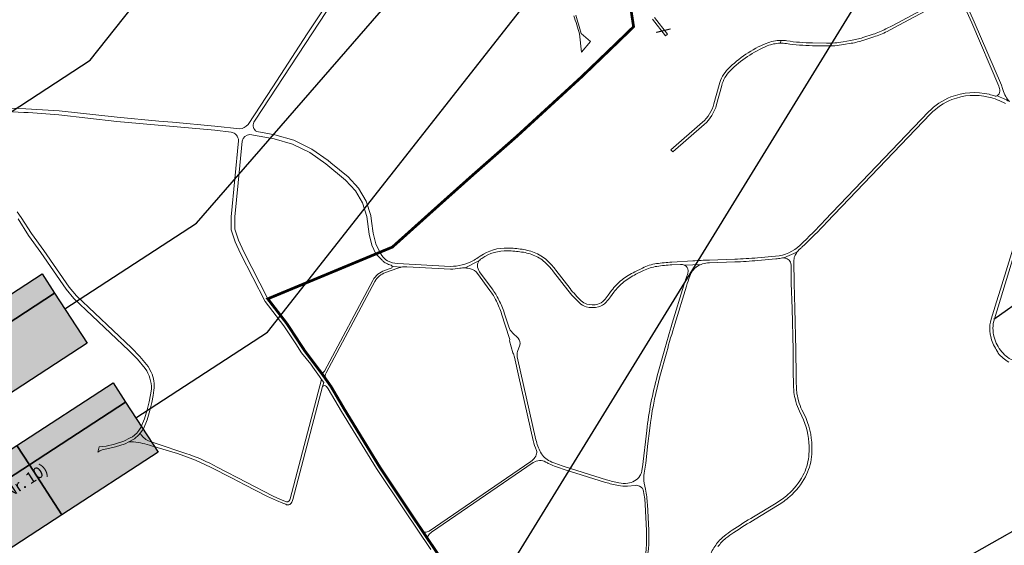
# Model space of a CAD drawing. Units: metres. Extents: x 2619663 to 2631146, y 1254222 to 1267631.
# Drawn here: x 2622508 to 2623580, y 1262345 to 1262917 of the extents above; entities that cross this region are included whole.
import ezdxf
from ezdxf.enums import TextEntityAlignment as Align

# ---------------------------------------------------------------- set-up
doc = ezdxf.new("R2010")
doc.units = ezdxf.units.M
doc.linetypes.add('ACAD_ISO10W100', pattern=[18, 12, -3, 0, -3])
for name, color, linetype, lineweight in [('01221', 251, 'Continuous', 18), ('01341', 251, 'Continuous', 18), ('01811', 251, 'Continuous', 18), ('01842', 251, 'Continuous', 18), ('__1Grenzen-Gemeinde', 3, 'Continuous', 13), ('__1Inventarobjekt_Beschriftung-Nationalstrasse', 6, 'Continuous', 20), ('__1Inventarobjekt_Kasten', 5, 'Continuous', 30)]:
    doc.layers.add(name, color=color, linetype=linetype, lineweight=lineweight)
doc.layers.add('__0Fenster', color=11, linetype='Continuous', plot=False)
doc.styles.add('Arial', font='arial.ttf')
doc.styles.add('Arial_Fett', font='txt')
doc.styles.add('Arial_Narrow', font='ARIALN.TTF')
doc.styles.add('Arial_Narrow-fett', font='txt')

# ---------------------------------------------------------------- blocks, each defined once
blk = doc.blocks.new('HGP')
at = {"layer": '01842', "linetype": 'Continuous'}
for radius in [1.7, 0.7]:
    blk.add_circle((0, 0), radius, dxfattribs=at)
blk = doc.blocks.new('Inventarobjekt-Kasten')
at = {"layer": '__1Inventarobjekt_Kasten'}
h = blk.add_hatch(color=0, dxfattribs=at)
h.dxf.hatch_style = 1
h.paths.add_polyline_path([(0, 0.009), (0.007, 0.009), (0.007, -0.009), (0, -0.009)])
for points in [[(0, 0.009), (0.007, 0.009), (0.007, -0.009), (0, -0.009)], [(0.007, 0.009), (0.055, 0.009), (0.055, 0.004), (0.007, 0.004)], [(0.055, 0.009), (0.08, 0.009), (0.08, 0.004), (0.055, 0.004)], [(0.007, 0.004), (0.055, 0.004), (0.055, -0.009), (0.007, -0.009)], [(0.055, 0.004), (0.08, 0.004), (0.08, -0.009), (0.055, -0.009)]]:
    blk.add_lwpolyline(points, close=True, dxfattribs=at)
at = {"layer": '__1Inventarobjekt_Kasten', "style": 'Arial_Narrow-fett'}
blk.add_attdef('FACHBEREICH-FU-ASTRA', text='', height=0.003, rotation=270, dxfattribs=at).set_placement((0.0035, 0), align=Align.MIDDLE_CENTER)
at = {"layer": '__1Inventarobjekt_Kasten', "style": 'Arial_Narrow'}
for tag, p in [('INVENTAROBJEKT-NR.', (0.0085, 0.0065)), ('BAUWWERKS-NR.(KUBA)', (0.0565, 0.0065)), ('INVENTAROBJEKT-NAME_ZEILE2', (0.0085, -0.0025))]:
    blk.add_attdef(tag, text='', height=0.0025, dxfattribs=at).set_placement(p, align=Align.MIDDLE_LEFT)
for tag, p in [('INVENTAROBJEKT-NAME_NAME', (0.0085, 0.00275)), ('OBJEKTVEREINBARUNGS-STATUS', (0.0565, 0.00275))]:
    blk.add_attdef(tag, text='', height=0.0025, dxfattribs=at).set_placement(p, align=Align.TOP_LEFT)
for tag, p in [('INVENTAROBJEKT-NAME_ZEILE3', (0.0085, -0.00775)), ('DOKUMENTEN-NR._GEVER-ASTRA', (0.0565, -0.00775))]:
    blk.add_attdef(tag, p, '', height=0.0025, dxfattribs=at)
blk = doc.blocks.new('HM-Neu')
at = {"layer": '__1Inventarobjekt_Beschriftung-Nationalstrasse'}
h = blk.add_hatch(color=255, dxfattribs=at)
h.dxf.hatch_style = 1
h.paths.add_polyline_path([(-0.45, 0.9), (0.45, 0.9), (0.45, 0), (-0.45, 0)])
at = {"layer": '__1Inventarobjekt_Beschriftung-Nationalstrasse', "linetype": 'ByBlock'}
h = blk.add_hatch(color=255, dxfattribs=at)
edge = h.paths.add_edge_path(flags=16)
edge.add_line((-0.21, 0.799), (-0.047, 0.82))
edge.add_arc((0.001, 0.604), 0.221, 80.286, 102.4733, ccw=False)
edge.add_line((0.038, 0.822), (0.224, 0.79))
edge.add_arc((0.221, 0.762), 0.0279, 0, 83.2957, ccw=False)
edge.add_line((0.249, 0.762), (0.249, 0.611))
edge.add_arc((0.221, 0.611), 0.0279, 276.7043, 360, ccw=False)
edge.add_line((0.224, 0.583), (0.038, 0.551))
edge.add_arc((0.001, 0.769), 0.221, 257.5267, 279.714, ccw=False)
edge.add_line((-0.047, 0.553), (-0.21, 0.574))
edge.add_arc((-0.204, 0.616), 0.0421, 192.322, 262.8342, ccw=False)
edge.add_line((-0.246, 0.607), (-0.246, 0.767))
edge.add_arc((-0.204, 0.758), 0.0421, 97.1658, 167.678, ccw=False)
edge = h.paths.add_edge_path()
edge.add_line((-0.22, 0.845), (0.22, 0.845))
edge.add_arc((0.22, 0.791), 0.0544, 0, 90, ccw=False)
edge.add_line((0.274, 0.791), (0.274, 0.582))
edge.add_arc((0.22, 0.582), 0.0544, 270, 360, ccw=False)
edge.add_line((0.22, 0.528), (-0.22, 0.528))
edge.add_arc((-0.22, 0.582), 0.0544, 180, 270, ccw=False)
edge.add_line((-0.274, 0.582), (-0.274, 0.791))
edge.add_arc((-0.22, 0.791), 0.0544, 90, 180, ccw=False)
h = blk.add_hatch(color=10, dxfattribs=at)
edge = h.paths.add_edge_path()
edge.add_line((-0.21, 0.799), (-0.047, 0.82))
edge.add_arc((0.001, 0.604), 0.221, 80.286, 102.4733, ccw=False)
edge.add_line((0.038, 0.822), (0.224, 0.79))
edge.add_arc((0.221, 0.762), 0.0279, 0, 83.2957, ccw=False)
edge.add_line((0.249, 0.762), (0.249, 0.611))
edge.add_arc((0.221, 0.611), 0.0279, 276.7043, 360, ccw=False)
edge.add_line((0.224, 0.583), (0.038, 0.551))
edge.add_arc((0.001, 0.769), 0.221, 257.5267, 279.714, ccw=False)
edge.add_line((-0.047, 0.553), (-0.21, 0.574))
edge.add_arc((-0.204, 0.616), 0.0421, 192.322, 262.8342, ccw=False)
edge.add_line((-0.246, 0.607), (-0.246, 0.767))
edge.add_arc((-0.204, 0.758), 0.0421, 97.1658, 167.678, ccw=False)
at = {"layer": '__0Fenster'}
blk.add_line((0, -1.302), (0, 1.783), dxfattribs=at)
at = {"layer": '__1Inventarobjekt_Beschriftung-Nationalstrasse', "flags": 128}
blk.add_lwpolyline([(-0.45, 0.9), (0.45, 0.9), (0.45, 0), (-0.45, 0)], close=True, dxfattribs=at)
at = {"layer": '__1Inventarobjekt_Beschriftung-Nationalstrasse', "color": 4, "linetype": 'ByBlock'}
blk.add_lwpolyline([(-0.22, 0.845), (0.22, 0.845, -0.414214), (0.274, 0.791), (0.274, 0.582, -0.414214), (0.22, 0.528), (-0.22, 0.528, -0.414214), (-0.274, 0.582), (-0.274, 0.791, -0.414214)], format="xyb", close=True, dxfattribs=at)
at = {"layer": '__1Inventarobjekt_Beschriftung-Nationalstrasse', "color": 255, "linetype": 'ByBlock'}
blk.add_lwpolyline([(-0.21, 0.799), (-0.047, 0.82, -0.097114), (0.038, 0.822), (0.224, 0.79, -0.380342), (0.249, 0.762), (0.249, 0.611, -0.380342), (0.224, 0.583), (0.038, 0.551, -0.097114), (-0.047, 0.553), (-0.21, 0.574, -0.317758), (-0.246, 0.607), (-0.246, 0.767, -0.317758)], format="xyb", close=True, dxfattribs=at)
at = {"layer": '__1Inventarobjekt_Beschriftung-Nationalstrasse', "color": 255, "style": 'Arial'}
blk.add_attdef('NR.', text='', height=0.189, dxfattribs=at).set_placement((0, 0.695), align=Align.MIDDLE_CENTER)
at = {"layer": '__1Inventarobjekt_Beschriftung-Nationalstrasse', "linetype": 'ByBlock', "style": 'Arial_Fett'}
blk.add_attdef('KM', text='', height=0.315, dxfattribs=at).set_placement((0, 0.243), align=Align.MIDDLE_CENTER)

msp = doc.modelspace()

# ---------------------------------------------------------------- hatches: boundary and pattern name
at = {"layer": '__1Inventarobjekt_Kasten'}
h = msp.add_hatch(color=255, dxfattribs=at)
h.dxf.hatch_style = 1
h.paths.add_polyline_path([(2622226.658, 1262441.158), (2622532.522, 1262640.336), (2622581.635, 1262564.917), (2622275.771, 1262365.739)])
h = msp.add_hatch(color=255, dxfattribs=at)
h.dxf.hatch_style = 1
h.paths.add_polyline_path([(2622303.959, 1262322.432), (2622609.824, 1262521.61), (2622658.936, 1262446.192), (2622353.072, 1262247.014)])

# ---------------------------------------------------------------- linework, layer by layer
at = {"layer": '01221', "linetype": 'Continuous'}
for points in [[(2622854.141, 1262951.739), (2622821.31, 1262901.488), (2622783.749, 1262844.008), (2622756.818, 1262802.808, -0.155922), (2622747.738, 1262798.008), (2622720.748, 1262801.088), (2622674.505, 1262805.32), (2622659.568, 1262806.687), (2622614.328, 1262810.828), (2622550.998, 1262817.789), (2622514.688, 1262820.049), (2622449.535, 1262822.904)], [(2622959.009, 1262341.892), (2622952.008, 1262352.302), (2622947.129, 1262359.556), (2622930.03, 1262384.982), (2622899.811, 1262430.433), (2622861.612, 1262492.854), (2622847.252, 1262517.334), (2622839.997, 1262527.658), (2622837.743, 1262530.864), (2622829.449, 1262541.89), (2622818.403, 1262556.575), (2622799.234, 1262585.845), (2622799.234, 1262585.845), (2622778.244, 1262613.055), (2622752.225, 1262664.266), (2622746.335, 1262676.836), (2622742.316, 1262689.066), (2622742.296, 1262702.167), (2622745.947, 1262739.217), (2622750.418, 1262784.667, -0.373056), (2622758.818, 1262791.927), (2622785.098, 1262787.267), (2622805.348, 1262781.457), (2622824.018, 1262772.247), (2622841.357, 1262760.077), (2622862.867, 1262742.306), (2622873.637, 1262730.756), (2622881.436, 1262717.696), (2622886.066, 1262702.776), (2622888.756, 1262683.576), (2622891.696, 1262671.325), (2622896.002, 1262661.963), (2622900.261, 1262663.732), (2622895.846, 1262672.995), (2622893.166, 1262684.596), (2622891.293, 1262697.798), (2622890.456, 1262703.696), (2622885.557, 1262719.516), (2622877.137, 1262733.526), (2622865.837, 1262745.736), (2622847.04, 1262761.216), (2622843.967, 1262763.747), (2622826.208, 1262776.157), (2622806.728, 1262785.707), (2622785.868, 1262791.637), (2622766.208, 1262795.117, -0.384402), (2622763.216, 1262805.403), (2622764.568, 1262807.498), (2622857.481, 1262949.549)], [(2623524.534, 1262946.362), (2623458.73, 1262910.691), (2623451.189, 1262906.867, -0.038761), (2623437.289, 1262901.126), (2623426.331, 1262897.566, -0.035742), (2623412.907, 1262894.242), (2623404.641, 1262892.811, -0.047145), (2623386.462, 1262891.404), (2623371.439, 1262891.657, -0.032399), (2623343.415, 1262893.963, 0.036711), (2623337.204, 1262894.421), (2623337.204, 1262894.421), (2623336.103, 1262891.407, -0.043641), (2623342.976, 1262890.995, 0.03238), (2623371.387, 1262888.657), (2623386.412, 1262888.404, 0.047119), (2623405.153, 1262889.855), (2623413.419, 1262891.286, 0.035639), (2623427.258, 1262894.713), (2623438.216, 1262898.273, 0.038809), (2623452.546, 1262904.191), (2623460.087, 1262908.015), (2623522.118, 1262941.64, -0.023289)], [(2623111.622, 1262921.314, -0.003596), (2623117.523, 1262901.506), (2623119.926, 1262881.809), (2623129.737, 1262893.315), (2623119.492, 1262902.077, 0.003623), (2623113.582, 1262921.914, -0.075106)], [(2623196.977, 1262917.657), (2623211.299, 1262899.413), (2623213.659, 1262901.265), (2623199.337, 1262919.51, -0.105512)], [(2623585.773, 1262827.76, 0.051439), (2623572.372, 1262834.103, -0.221538), (2623570.296, 1262833.847, 0.022837), (2623563.672, 1262835.732, 0.151396), (2623522.158, 1262832.869, 0.111095), (2623497.828, 1262816.558), (2623384.948, 1262698.575, -0.011273), (2623357.837, 1262671.487, -0.17075), (2623331.174, 1262659.448), (2623311.51, 1262657.756, -0.012509), (2623286.647, 1262656.245), (2623259.149, 1262655.263, 0.005837), (2623241.169, 1262654.41), (2623218.168, 1262653.048, 0.020698), (2623201.504, 1262651.365, 0.079608), (2623186.204, 1262646.617), (2623177.838, 1262642.474, 0.05014), (2623164.05, 1262633.829, 0.071555), (2623152.662, 1262622.032), (2623149.01, 1262616.971, -0.033101), (2623144.427, 1262611.435, -0.137374), (2623137.49, 1262607.278, -0.139788), (2623125.808, 1262607.405, -0.115945), (2623119.641, 1262610.932, -0.04031), (2623107.34, 1262624.406), (2623091.903, 1262644.323, 0.031733), (2623083.527, 1262653.818, 0.095895), (2623070.28, 1262662.75, 0.064182), (2623055.121, 1262667.007, 0.028469), (2623039.593, 1262668.387, 0.159919), (2623009.629, 1262659.591), (2623007.168, 1262657.898), (2623007.168, 1262657.898, -0.031722), (2623001.52, 1262654.439, -0.122008), (2622977.233, 1262648.422), (2622977.125, 1262648.422), (2622919.453, 1262651.42, -0.110173), (2622908.688, 1262654.424, -0.116654), (2622902.595, 1262660.161), (2622900.261, 1262663.732), (2622896.002, 1262661.963), (2622902.741, 1262654.981, 0.034359), (2622903.809, 1262653.982, 0.034133), (2622904.997, 1262653.143, 0.024504), (2622907.272, 1262651.779, 0.048978), (2622912.473, 1262649.622, -0.154634), (2622913.275, 1262649.066), (2622915.025, 1262648.275), (2622923.598, 1262647.493, -0.059509), (2622929.529, 1262647.892), (2622977.047, 1262645.422, 0.047108), (2622987.513, 1262646.391, -0.054962), (2622993.299, 1262646.679), (2623008.221, 1262654.429, -0.070805), (2623009.86, 1262656.109), (2623011.329, 1262657.12, -0.159967), (2623039.498, 1262665.388, -0.028441), (2623054.686, 1262664.038, -0.064217), (2623069.106, 1262659.99, -0.095988), (2623081.408, 1262651.695, -0.031728), (2623089.532, 1262642.485), (2623104.969, 1262622.568, 0.040289), (2623117.596, 1262608.737, 0.115789), (2623124.953, 1262604.529, 0.139781), (2623138.281, 1262604.384, 0.137299), (2623146.606, 1262609.373, 0.033337), (2623151.443, 1262615.216), (2623155.095, 1262620.277, -0.071435), (2623165.89, 1262631.46, -0.050135), (2623179.169, 1262639.786), (2623187.535, 1262643.928, -0.079545), (2623201.928, 1262648.395, -0.020707), (2623218.346, 1262650.053), (2623227.738, 1262650.609, -0.117466), (2623232.138, 1262649.768), (2623250.071, 1262650.624, -0.081505), (2623257.064, 1262652.184), (2623259.256, 1262652.265), (2623286.754, 1262653.246, 0.012513), (2623311.767, 1262654.767), (2623331.431, 1262656.459, 0.032262), (2623337.417, 1262657.364, -0.071323), (2623340.193, 1262657.562), (2623354.464, 1262663.793, -0.052148), (2623357.371, 1262667.062, 0.017734), (2623359.909, 1262669.317, 0.01127), (2623387.116, 1262696.501), (2623500.002, 1262814.491, -0.111106), (2623523.241, 1262830.071, -0.151398), (2623562.984, 1262832.812, -0.068271), (2623581.342, 1262825.735, -0.166416)], [(2622469.753, 1262818.349), (2622512.814, 1262816.034, -0.010293), (2622550.608, 1262813.309), (2622613.938, 1262806.328), (2622720.588, 1262796.588), (2622738.268, 1262794.548, -0.377131), (2622746.438, 1262785.167), (2622738.286, 1262702.377), (2622738.436, 1262688.366), (2622742.655, 1262675.146), (2622748.595, 1262662.556), (2622775.324, 1262610.125), (2622795.904, 1262583.685), (2622808.853, 1262563.935), (2622815.033, 1262554.315), (2622825.004, 1262541.767), (2622827.172, 1262538.763), (2622834.698, 1262528.545), (2622836.924, 1262525.287), (2622839.161, 1262522.012), (2622838.017, 1262517.686, -0.451774), (2622842.216, 1262517.691), (2622843.951, 1262515.237), (2622858.69, 1262490.463), (2622896.474, 1262428.444), (2622926.762, 1262383.179), (2622955.712, 1262339.979)], [(2623613.655, 1262745.725), (2623575.949, 1262623.737), (2623571.721, 1262609.964), (2623565.869, 1262590.899), (2623565.867, 1262590.892, 0.088152), (2623564.418, 1262578.199, 0.032321), (2623565.013, 1262573.528, 0.023176), (2623565.796, 1262570.283, 0.081433), (2623572.57, 1262556.085, -0.084603), (2623573.463, 1262553.972, 0.091165), (2623585.087, 1262544.074, -0.022882)], [(2623591.611, 1262545.358, -0.136853), (2623577.409, 1262555.465, -0.099648), (2623569.157, 1262571.259, -0.141704), (2623569.361, 1262591.202), (2623616.523, 1262744.845, 0.178039)], [(2622506.496, 1262700.058), (2622517.825, 1262681.998), (2622531.095, 1262663.387), (2622558.704, 1262623.457), (2622566.984, 1262613.577), (2622627.043, 1262556.776), (2622636.303, 1262547.466), (2622644.842, 1262537.265, -0.160476), (2622651.513, 1262514.839), (2622650.498, 1262508.411), (2622649.01, 1262500.966), (2622646.778, 1262492.157), (2622644.049, 1262482.231), (2622640.205, 1262472.925), (2622637.8, 1262469.802), (2622635.617, 1262466.969), (2622631.094, 1262462.981), (2622628.557, 1262461.675), (2622621.659, 1262458.125), (2622611.504, 1262454.887), (2622602.428, 1262452.639), (2622598.106, 1262452.197), (2622594.521, 1262451.83), (2622593.055, 1262446.279), (2622595.348, 1262447.686), (2622597.889, 1262448.579), (2622602.944, 1262449.676), (2622612.321, 1262451.999), (2622622.809, 1262455.343), (2622626.951, 1262457.475), (2622631.748, 1262459.944), (2622633.078, 1262460.731), (2622637.818, 1262464.91), (2622639.261, 1262466.783), (2622642.825, 1262471.411), (2622646.893, 1262481.257), (2622649.679, 1262491.391), (2622651.937, 1262500.303), (2622653.452, 1262507.883), (2622654.332, 1262513.455, 0.126455), (2622651.371, 1262533.343), (2622648.093, 1262539.545), (2622639.123, 1262550.266), (2622629.853, 1262559.696), (2622569.934, 1262616.217), (2622561.994, 1262625.807), (2622534.425, 1262665.807), (2622521.125, 1262684.248), (2622509.576, 1262701.438), (2622509.576, 1262701.438), (2622505.296, 1262707.808)], [(2623268.428, 1262343.245, -0.06564), (2623276.994, 1262352.321, -0.025473), (2623285.717, 1262358.709, -0.009585), (2623308.813, 1262373.254), (2623333.241, 1262387.99, 0.04389), (2623346.504, 1262397.67, 0.091204), (2623363.628, 1262419.25, 0.096647), (2623370.269, 1262441.007, 0.031101), (2623370.75, 1262452.613, 0.108751), (2623362.523, 1262486.625), (2623359.863, 1262492.077, -0.050592), (2623356.244, 1262501.9), (2623355.337, 1262505.423, -0.046434), (2623354.012, 1262513.673, -0.014109), (2623353.437, 1262528.769), (2623353.148, 1262557.611), (2623352.175, 1262602.644), (2623351.238, 1262630.063), (2623350.994, 1262653.853, -0.09887), (2623352.045, 1262659.404, -0.059578), (2623354.464, 1262663.793), (2623340.193, 1262657.562, -0.097251), (2623343.791, 1262656.592, -0.173455), (2623347.323, 1262652.952, -0.104431), (2623348.036, 1262649.743), (2623348.239, 1262629.997), (2623349.176, 1262602.561), (2623350.149, 1262557.563), (2623350.437, 1262528.739, 0.014021), (2623351.019, 1262513.474, 0.04636), (2623352.431, 1262504.675), (2623353.338, 1262501.152, 0.05051), (2623357.167, 1262490.761), (2623359.827, 1262485.31, -0.108729), (2623367.751, 1262452.551, -0.030982), (2623367.285, 1262441.318, -0.096659), (2623360.98, 1262420.659, -0.091177), (2623344.53, 1262399.929, -0.043906), (2623331.691, 1262390.559), (2623307.263, 1262375.823, 0.009595), (2623284.07, 1262361.217, 0.025545), (2623275.1, 1262354.648, 0.065807), (2623265.995, 1262345.001, 0.058982), (2623259.035, 1262332.484, 0.198161)], [(2623189.813, 1262320.769, 0.064466), (2623193.012, 1262361.024), (2623191.615, 1262389.246, 0.038682), (2623189.516, 1262405.713), (2623188.214, 1262412.224, -0.093014), (2623188.083, 1262423.287), (2623188.475, 1262425.526, 0.014629), (2623189.727, 1262434.136), (2623192.184, 1262455.366), (2623193.808, 1262469.409), (2623194.96, 1262478.451, -0.03239), (2623205.27, 1262528.529), (2623212.631, 1262555.352, -0.007723), (2623221.449, 1262585.648), (2623234.161, 1262626.939, -0.009198), (2623237.688, 1262637.687, -0.188037), (2623247.874, 1262649.598, -0.027481), (2623250.071, 1262650.624), (2623232.138, 1262649.768, -0.304014), (2623235.948, 1262643.655, -0.076503), (2623235.19, 1262639.629, 0.010096), (2623231.293, 1262627.821), (2623218.581, 1262586.53, 0.007731), (2623209.738, 1262556.146), (2623202.377, 1262529.323, 0.038191), (2623190.828, 1262469.754), (2623186.211, 1262429.846, -0.024583), (2623185.487, 1262425.37, -0.096053), (2623183.313, 1262420.247, -0.218542), (2623170.159, 1262412.228, -0.078889), (2623160.513, 1262412.619, -0.026048), (2623146.963, 1262416.082), (2623101.972, 1262430.111, -0.028911), (2623085.715, 1262436.233, -0.167835), (2623075.234, 1262446.01, -0.066813), (2623070.249, 1262459.495), (2623049.981, 1262549.882, -0.13707), (2623050.299, 1262555.689), (2623052.602, 1262562.474, 0.289151), (2623050.756, 1262570.151), (2623044.871, 1262575.878, -0.120521), (2623040.584, 1262582.725), (2623035.729, 1262597.643, 0.037496), (2623029.826, 1262612.025, 0.042877), (2623022.513, 1262623.949), (2623008.95, 1262642.326, -0.159762), (2623006.596, 1262649.451, -0.160094), (2623008.221, 1262654.429), (2622993.299, 1262646.679, -0.051636), (2622998.935, 1262645.752, -0.168699), (2623006.536, 1262640.544), (2623020.1, 1262622.168, -0.04291), (2623027.143, 1262610.682, -0.037426), (2623032.876, 1262596.714), (2623041.619, 1262569.852, -0.211024), (2623041.4, 1262567.487), (2623045.26, 1262554.093, -0.068878), (2623046.967, 1262549.61), (2623051.788, 1262528.112), (2623067.322, 1262458.839, 0.050088), (2623070.914, 1262448.024, -0.123034), (2623071.22, 1262445.879, -0.128845), (2623069.174, 1262440.445, -0.088964), (2623064.698, 1262436.041), (2622953.837, 1262360.182, -0.170261), (2622949.744, 1262359.081, -0.179882), (2622947.025, 1262360.364), (2622946.586, 1262360.364), (2622947.129, 1262359.556), (2622947.129, 1262359.556), (2622952.008, 1262352.302, -0.126312), (2622952.822, 1262355.105, -0.109434), (2622956.348, 1262358.871), (2623067.306, 1262434.796, -0.285508), (2623080.994, 1262435.396, 0.040074), (2623084.497, 1262433.492, 0.029024), (2623101.079, 1262427.247), (2623146.07, 1262413.218, 0.02614), (2623159.923, 1262409.678, 0.073857), (2623169.834, 1262409.176), (2623178.141, 1262409.984, -0.147162), (2623182.864, 1262409.041), (2623184.892, 1262407.963, -0.214962), (2623187.084, 1262405.126, -0.038488), (2623189.118, 1262389.122), (2623190.515, 1262360.9, -0.064471), (2623187.367, 1262321.285)]]:
    msp.add_lwpolyline(points, format="xyb", dxfattribs=at)
for points in [[(2623529.91, 1262949.403), (2623522.774, 1262941.959, -0.411339), (2623533.928, 1262937.637), (2623544.766, 1262913.406), (2623574.322, 1262844.484, -0.110111), (2623575.313, 1262839.206, -0.249405), (2623572.372, 1262834.103, -0.051439), (2623585.773, 1262827.76, -0.051371), (2623581.757, 1262833.284, -0.071011), (2623578.693, 1262840.857, 0.040763), (2623577.079, 1262845.667), (2623547.514, 1262914.61), (2623536.459, 1262939.326, 0.059788), (2623532.572, 1262945.594, -0.032596), (2623529.91, 1262949.403)], [(2623336.103, 1262891.407), (2623337.204, 1262894.421, 0.098242), (2623320.948, 1262891.206, 0.100231), (2623279.408, 1262863.344, 0.130472), (2623269.598, 1262846.241), (2623263.988, 1262825.268, -0.148765), (2623251.539, 1262805.27), (2623217.227, 1262775.265), (2623219.202, 1262773.007), (2623253.514, 1262803.012, 0.148844), (2623266.887, 1262824.493), (2623272.496, 1262845.466, -0.130455), (2623281.541, 1262861.234, -0.100211), (2623322.092, 1262888.432, -0.091141), (2623336.103, 1262891.407)], [(2622839.997, 1262527.658), (2622840.742, 1262526.598, -0.159165), (2622841.764, 1262532.39), (2622894.968, 1262631.994, -0.186889), (2622906.269, 1262641.684), (2622919.908, 1262646.5, -0.038215), (2622923.598, 1262647.493), (2622915.025, 1262648.275), (2622913.275, 1262649.066, -0.506914), (2622912.554, 1262646.555), (2622905.436, 1262644.042, 0.186843), (2622892.765, 1262633.175), (2622892.764, 1262633.174), (2622840.006, 1262534.405, -0.221082), (2622836.86, 1262532.038), (2622837.743, 1262530.864), (2622839.997, 1262527.658)], [(2622753.287, 1262410.521), (2622777.912, 1262398.008), (2622787.936, 1262393.572), (2622794.823, 1262390.597), (2622797.754, 1262389.33, 0.490054), (2622804.906, 1262392.567), (2622805.433, 1262394.557), (2622838.017, 1262517.686), (2622839.161, 1262522.012), (2622836.924, 1262525.287), (2622802.484, 1262395.142), (2622802.214, 1262394.123, -0.423256), (2622797.423, 1262392.305), (2622788.978, 1262395.954), (2622783.365, 1262398.439), (2622755.615, 1262413.038), (2622723.336, 1262429.653, 0.04623), (2622689.205, 1262444.735), (2622656.584, 1262455.406, -0.027535), (2622648.353, 1262458.599, -0.168554), (2622639.261, 1262466.783), (2622637.818, 1262464.91), (2622633.078, 1262460.731), (2622631.748, 1262459.944), (2622626.951, 1262457.475), (2622632.135, 1262457.274), (2622632.158, 1262457.273, -0.054597), (2622651.793, 1262453.043), (2622679.84, 1262444.696), (2622693.891, 1262439.667), (2622699.597, 1262437.383), (2622716.062, 1262429.721), (2622739.652, 1262417.823), (2622753.287, 1262410.521)]]:
    msp.add_lwpolyline(points, format="xyb", close=True, dxfattribs=at)
at = {"layer": '01341', "linetype": 'Continuous'}
msp.add_lwpolyline([(2623201.706, 1262903.222), (2623216.494, 1262906.811), (2623216.464, 1262906.933), (2623216.435, 1262907.054), (2623201.647, 1262903.465), (2623201.677, 1262903.343), (2623201.706, 1262903.222)], dxfattribs=at)
at = {"layer": '01811', "linetype": 'Continuous', "lineweight": 25}
for points in [[(2623161.853, 1263005.297), (2623176.571, 1262909.296), (2623155.13, 1262888.576), (2623119.71, 1262854.536), (2623049.368, 1262789.956), (2623001.957, 1262748.286), (2622967.917, 1262717.896), (2622913.923, 1262669.405), (2622858.427, 1262646.359), (2622784.154, 1262615.515), (2622778.244, 1262613.055), (2622799.234, 1262585.845), (2622818.403, 1262556.575), (2622837.743, 1262530.864), (2622847.252, 1262517.334), (2622861.612, 1262492.854), (2622899.811, 1262430.433), (2622930.03, 1262384.982), (2622959.009, 1262341.892)], [(2622847.252, 1262517.334), (2622837.743, 1262530.864), (2622818.403, 1262556.575), (2622799.234, 1262585.845), (2622778.244, 1262613.055), (2622784.154, 1262615.515), (2622858.427, 1262646.359), (2622913.923, 1262669.405), (2622967.917, 1262717.896), (2623001.957, 1262748.286), (2623049.368, 1262789.956), (2623119.71, 1262854.536), (2623155.13, 1262888.576), (2623176.571, 1262909.296), (2623161.853, 1263005.297)], [(2622965.89, 1261723.501), (2622941.621, 1261807.581), (2622968.513, 1261943.201), (2622992.885, 1262066.541), (2623004.846, 1262141.011), (2623016.127, 1262207.711), (2623022.138, 1262246.862), (2622992.378, 1262292.772), (2622959.009, 1262341.892), (2622930.03, 1262384.982), (2622899.811, 1262430.433), (2622861.612, 1262492.854), (2622847.252, 1262517.334)]]:
    msp.add_lwpolyline(points, dxfattribs=at)
at = {"layer": '__1Grenzen-Gemeinde', "linetype": 'ACAD_ISO10W100', "ltscale": 1.7, "const_width": 3, "flags": 128}
msp.add_lwpolyline([(2621790.728, 1264205.205), (2621781.999, 1264217.516), (2621605.628, 1264092.306, 0.006479), (2621548.588, 1264051.456, 0.001854), (2621532.438, 1264039.556, 0.003238), (2621504.908, 1264018.607, 0.017293), (2621456.697, 1263978.857, 0.017294), (2621411.267, 1263935.817, 0.03018), (2621368.157, 1263886.316, 0.005737), (2621360.807, 1263876.576, 0.021883), (2621334.276, 1263837.066, 0.033979), (2621306.286, 1263782.136, 0.05176), (2621278.585, 1263692.586, 0.001791), (2621277.975, 1263689.146, 0.012157), (2621274.375, 1263667.426), (2621243.825, 1263663.126), (2621246.525, 1263657.006), (2621241.744, 1263627.425), (2621238.933, 1263602.255), (2621238.633, 1263600.285), (2621224.013, 1263586.605), (2621230.532, 1263578.624), (2621235.852, 1263568.984), (2621240.212, 1263556.144), (2621241.591, 1263541.783), (2621241.181, 1263527.803), (2621238.441, 1263511.203), (2621229.87, 1263479.943), (2621196.128, 1263409.442), (2621191.788, 1263391.832), (2621189.818, 1263366.802), (2621190.267, 1263351.002), (2621155.227, 1263322.357), (2621119.456, 1263292.193), (2621084.949, 1263263.28), (2621073.263, 1263229.619), (2621061.718, 1263196.368), (2621064.442, 1263181.039), (2621078.517, 1263101.817), (2621078.37, 1263083.563), (2621073.287, 1263024.784), (2621067.149, 1262960.111), (2621059.777, 1262889.172), (2621115.524, 1262891.104), (2621135.614, 1262891.76), (2621185.986, 1262892.731), (2621186.365, 1262875.512), (2621189.033, 1262813.741), (2621191.502, 1262753.681), (2621192.485, 1262723.919), (2621194.074, 1262695.046), (2621198.287, 1262634.291), (2621202.367, 1262574.861), (2621206.624, 1262513.08), (2621212.789, 1262430.328), (2621217.12, 1262371.537), (2621218.831, 1262349.934), (2621224.631, 1262299.023), (2621231.054, 1262244.547), (2621237.489, 1262187.9), (2621243.898, 1262132.78), (2621252.341, 1262071.5), (2621260.283, 1262012.862), (2621268.463, 1261952.829), (2621274.99, 1261893.277), (2621281.288, 1261834.788), (2621286.376, 1261789.908), (2621286.852, 1261785.232), (2621288.819, 1261775.973), (2621293.583, 1261735.564), (2621298.206, 1261681.858), (2621299.244, 1261669.05), (2621304.602, 1261607.374), (2621308.681, 1261556.659), (2621308.603, 1261481.706), (2621310.935, 1261450.377), (2621326.755, 1261367.163), (2621329.977, 1261350.802), (2621332.073, 1261339.304), (2621343.833, 1261278.389), (2621349.083, 1261250.629), (2621355.847, 1261215.14), (2621360.158, 1261181.853), (2621362.184, 1261123.806), (2621364.608, 1261053.425), (2621367.327, 1261027.14), (2621372.97, 1261002.608), (2621398.374, 1260930.179), (2621401.543, 1260921.202), (2621453.902, 1260962.904), (2621543.921, 1261029.151), (2621543.701, 1261033.22), (2621535.334, 1261094.276), (2621681.287, 1261094.427), (2621707.623, 1261094.646), (2621715.892, 1261094.634), (2621739.905, 1261094.489), (2621730.377, 1261169.699), (2621749.577, 1261169.64), (2621759.956, 1261169.585), (2621846.796, 1261170.188), (2621890.447, 1261172.701), (2621926.888, 1261174.994), (2621991.123, 1261179.1), (2622041.447, 1261181.863), (2622092.672, 1261184.763), (2622178.338, 1261191.195), (2622186.651, 1261160.502), (2622196.993, 1261100.615), (2622199.351, 1261086.761), (2622205.975, 1261071.654), (2622214.738, 1261045.972), (2622226.827, 1261025.561), (2622239.703, 1261004.12), (2622249.553, 1260989.244), (2622273.898, 1260974.966), (2622309.019, 1260953.622), (2622312.069, 1260952.394), (2622322.238, 1260947.601), (2622332.793, 1260944.744), (2622348.118, 1260943.97), (2622357.676, 1260943.744), (2622405.606, 1260943.794), (2622451.04, 1260930.571), (2622468.207, 1260913.409), (2622479.968, 1260894.727), (2622491.549, 1260880.705), (2622503.533, 1260869.547), (2622504.204, 1260870.495), (2622523.498, 1260885.806), (2622529.462, 1260888.637), (2622536.147, 1260889.554), (2622542.618, 1260887.906), (2622550.673, 1260883.147), (2622555.545, 1260879.294), (2622630.507, 1260928.431), (2622691.558, 1260963.57), (2622747.488, 1260978.738), (2622783.713, 1260965.98), (2622814.706, 1260945.233), (2622861.437, 1260907.106), (2622916.242, 1260865.976), (2622952.234, 1260844.367), (2622986.995, 1260823.149), (2623025.022, 1260822.692), (2623065.615, 1260821.724), (2623102.86, 1260831.537), (2623153.177, 1260893.31), (2623205.868, 1260982.065), (2623257.884, 1261063.686), (2623319.803, 1261174.547), (2623338.328, 1261202.498), (2623383.013, 1261269.32), (2623428.663, 1261329.986), (2623461.62, 1261370.128), (2623473.305, 1261405.4), (2623480.806, 1261426.527), (2623497.618, 1261455), (2623453.168, 1261476.74), (2623421.508, 1261498.76), (2623344.899, 1261552.32), (2623244.109, 1261563.61), (2623142.739, 1261574.931), (2623042.149, 1261586.101), (2623010.139, 1261628.881), (2622976.65, 1261685.561), (2622967.07, 1261719.401), (2622965.89, 1261723.501), (2622941.621, 1261807.581), (2622968.513, 1261943.201), (2622992.885, 1262066.541), (2623004.846, 1262141.011), (2623016.127, 1262207.711), (2623022.138, 1262246.862), (2622992.378, 1262292.772), (2622959.009, 1262341.892), (2622930.03, 1262384.982), (2622899.811, 1262430.433), (2622861.612, 1262492.854), (2622847.252, 1262517.334)], format="xyb", dxfattribs=at)
msp.add_lwpolyline([(2622847.252, 1262517.334), (2622837.743, 1262530.864), (2622818.403, 1262556.575), (2622799.234, 1262585.845), (2622778.244, 1262613.055), (2622784.154, 1262615.515), (2622858.427, 1262646.359), (2622913.923, 1262669.405), (2622967.917, 1262717.896), (2623001.957, 1262748.286), (2623049.368, 1262789.956), (2623119.71, 1262854.536), (2623155.13, 1262888.576), (2623176.571, 1262909.296), (2623161.853, 1263005.297), (2623155.014, 1263088.658), (2623160.815, 1263129.219)], dxfattribs=at)
at = {"layer": '__1Inventarobjekt_Kasten', "flags": 128}
for points in [[(2622441.737, 1262779.719), (2622585.001, 1262873.012), (2623354.205, 1263842.719)], [(2622557.433, 1262602.082), (2622700.697, 1262695.375), (2623532.855, 1263652.423)], [(2622634.735, 1262483.356), (2622777.999, 1262576.65), (2623573.326, 1263589.067)], [(2622851.674, 1262151.889), (2622994.939, 1262245.182), (2623666.487, 1263336.886)], [(2622956.329, 1261989.511), (2623099.594, 1262082.805), (2624070.344, 1262632.325)]]:
    msp.add_lwpolyline(points, dxfattribs=at)

# ---------------------------------------------------------------- block references
at = {"layer": '01842', "linetype": 'Continuous', "xscale": 0.5, "yscale": 0.5, "zscale": 0.5}
for p in [(2623176.571, 1262909.296), (2623176.571, 1262909.296), (2623155.13, 1262888.576), (2623155.13, 1262888.576), (2623119.71, 1262854.536), (2623119.71, 1262854.536), (2623049.368, 1262789.956), (2623049.368, 1262789.956), (2623001.957, 1262748.286), (2623001.957, 1262748.286), (2622967.917, 1262717.896), (2622967.917, 1262717.896), (2622913.923, 1262669.405), (2622913.923, 1262669.405), (2622858.427, 1262646.359), (2622858.427, 1262646.359), (2622778.244, 1262613.055), (2622778.244, 1262613.055), (2622784.154, 1262615.515), (2622784.154, 1262615.515), (2622799.234, 1262585.845), (2622799.234, 1262585.845), (2622818.403, 1262556.575), (2622818.403, 1262556.575), (2622837.743, 1262530.864), (2622837.743, 1262530.864), (2622847.252, 1262517.334), (2622847.252, 1262517.334), (2622861.612, 1262492.854), (2622861.612, 1262492.854), (2622899.811, 1262430.433), (2622899.811, 1262430.433), (2622930.03, 1262384.982), (2622930.03, 1262384.982)]:
    msp.add_blockref('HGP', p, dxfattribs=at)
at = {"layer": '__1Inventarobjekt_Beschriftung-Nationalstrasse', "xscale": 83.333333333, "yscale": 83.333333333, "zscale": 83.333333333, "rotation": 305.4146186815459}
msp.add_blockref('HM-Neu', (2623657.283, 1262653.898), dxfattribs=at).add_auto_attribs({'KM': '17', 'NR.': '2'})
at = {"layer": '__1Inventarobjekt_Kasten', "color": 40, "true_color": 0xffc000, "xscale": 5000.000000004547, "yscale": 5000.000000004547, "zscale": 5000.000000004547, "rotation": 33.07209518252227}
msp.add_blockref('Inventarobjekt-Kasten', (2622221.885, 1262384.349), dxfattribs=at).add_auto_attribs({'FACHBEREICH-FU-ASTRA': 'T / U', 'INVENTAROBJEKT-NR.': '13.02.16.311.01', 'INVENTAROBJEKT-NAME_NAME': 'TRA N02.16', 'INVENTAROBJEKT-NAME_ZEILE2': 'VZ. Augst - AS Sissach'})
at = {"layer": '__1Inventarobjekt_Kasten', "color": 2, "true_color": 0xffff00, "xscale": 5000.000000004547, "yscale": 5000.000000004547, "zscale": 5000.000000004547, "rotation": 33.07209518252227}
msp.add_blockref('Inventarobjekt-Kasten', (2622299.186, 1262265.624), dxfattribs=at).add_auto_attribs({'FACHBEREICH-FU-ASTRA': 'BSA', 'INVENTAROBJEKT-NR.': '13.02.16.890.11', 'INVENTAROBJEKT-NAME_NAME': 'BSA TRA AS Arisdorf (AS-Nr. 10)'})

doc.saveas('drawing.dxf')
